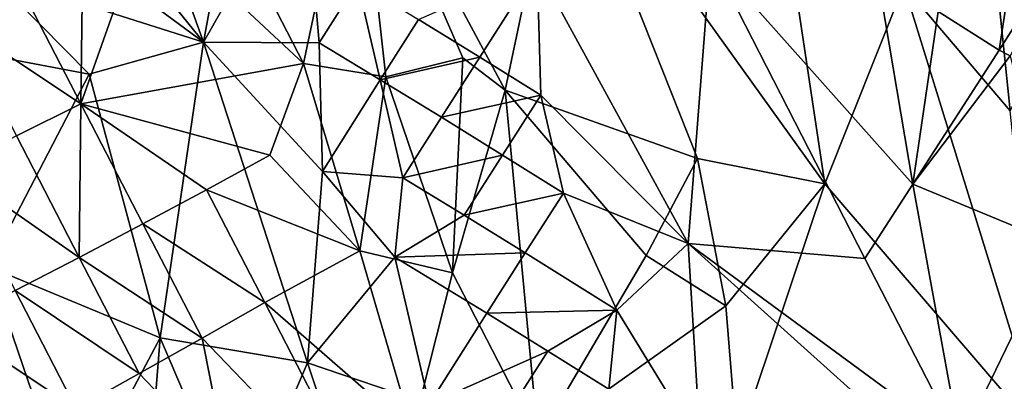
# Model space of a CAD drawing. Units: metres. Extents: x 26.06 to 27.82, y -0.57 to 1.19.
# Drawn here: x 26.69 to 26.96, y 0.89 to 0.99 of the extents above; entities that cross this region are included whole.
import ezdxf

# ---------------------------------------------------------------- set-up
doc = ezdxf.new("R2010")
doc.units = ezdxf.units.M

msp = doc.modelspace()

# ---------------------------------------------------------------- linework, layer by layer
at = {"layer": '1'}
for points in [[(26.73981, 0.98698, 13.30693), (26.71541, 1.05491, 13.28892), (26.75553, 1.07234, 13.29542)], [(26.73981, 0.98698, 13.30693), (26.75553, 1.07234, 13.29542), (26.76768, 1.03596, 13.30462)], [(26.73981, 0.98698, 13.30693), (26.70109, 1.03488, 13.28924), (26.71541, 1.05491, 13.28892)], [(26.74199, 1.03064, 13.0658), (26.76755, 0.98114, 13.06694), (26.78228, 1.05068, 13.06601)], [(26.76755, 0.98114, 13.06694), (26.79042, 0.97742, 13.06692), (26.78228, 1.05068, 13.06601)], [(26.78228, 1.05068, 13.06601), (26.79042, 0.97742, 13.06692), (26.81176, 0.98269, 13.06688)], [(26.78228, 1.05068, 13.06601), (26.81176, 0.98269, 13.06688), (26.82347, 0.97372, 13.06693)], [(26.78228, 1.05068, 13.06601), (26.82347, 0.97372, 13.06693), (26.83936, 1.04913, 13.06639)], [(26.83936, 1.04913, 13.06639), (26.82347, 0.97372, 13.06693), (26.87685, 0.95473, 13.06674)], [(26.83936, 1.04913, 13.06639), (26.87685, 0.95473, 13.06674), (26.91214, 0.94769, 13.06712)], [(26.89973, 1.03031, 13.0658), (26.83936, 1.04913, 13.06639), (26.91214, 0.94769, 13.06712)], [(26.73981, 0.98698, 13.30693), (26.69215, 1.02229, 13.28937), (26.70109, 1.03488, 13.28924)], [(26.73981, 0.98698, 13.30693), (26.76768, 1.03596, 13.30462), (26.77187, 0.98679, 13.31374)], [(26.77187, 0.98679, 13.31374), (26.76768, 1.03596, 13.30462), (26.78252, 1.00368, 13.31251)], [(26.96046, 0.98484, 13.30056), (26.94353, 0.99555, 13.30054), (26.96791, 1.03379, 13.28507)], [(26.96046, 0.98484, 13.30056), (26.96791, 1.03379, 13.28507), (26.98525, 1.02383, 13.28456)], [(26.72409, 1.02173, 13.06575), (26.76755, 0.98114, 13.06694), (26.74199, 1.03064, 13.0658)], [(26.89973, 1.03031, 13.0658), (26.91214, 0.94769, 13.06712), (26.934, 1.00275, 13.06599)], [(26.68086, 1.00577, 13.28954), (26.69215, 1.02229, 13.28937), (26.73981, 0.98698, 13.30693)], [(26.70632, 1.01255, 13.06566), (26.70581, 0.96995, 13.06671), (26.72409, 1.02173, 13.06575)], [(26.72409, 1.02173, 13.06575), (26.70581, 0.96995, 13.06671), (26.76755, 0.98114, 13.06694)], [(26.96348, 0.98321, 13.30051), (26.96046, 0.98484, 13.30056), (26.98525, 1.02383, 13.28456)], [(26.68875, 1.00295, 13.0659), (26.70581, 0.96995, 13.06671), (26.70632, 1.01255, 13.06566)], [(26.88039, 1.01066, 13.30463), (26.8742, 0.9312, 13.32322), (26.83238, 1.00779, 13.31225)], [(26.8742, 0.9312, 13.32322), (26.88039, 1.01066, 13.30463), (26.92323, 0.92703, 13.31756)], [(26.88039, 1.01066, 13.30463), (26.93651, 0.94765, 13.31134), (26.92323, 0.92703, 13.31756)], [(26.93651, 0.94765, 13.31134), (26.88039, 1.01066, 13.30463), (26.92663, 1.00625, 13.30027)], [(26.79947, 0.99334, 13.31599), (26.83238, 1.00779, 13.31225), (26.81641, 0.98286, 13.31824)], [(26.81641, 0.98286, 13.31824), (26.83238, 1.00779, 13.31225), (26.83334, 0.97229, 13.31955)], [(26.83238, 1.00779, 13.31225), (26.8742, 0.9312, 13.32322), (26.83334, 0.97229, 13.31955)], [(26.66786, 0.98573, 13.29017), (26.68086, 1.00577, 13.28954), (26.70808, 0.97818, 13.30095)], [(26.70808, 0.97818, 13.30095), (26.68086, 1.00577, 13.28954), (26.73981, 0.98698, 13.30693)], [(26.93651, 0.94765, 13.31134), (26.92663, 1.00625, 13.30027), (26.94353, 0.99555, 13.30054)], [(26.934, 1.00275, 13.06599), (26.96352, 0.968, 13.06656), (26.95967, 1.00576, 13.06663)], [(26.95967, 1.00576, 13.06663), (26.96352, 0.968, 13.06656), (26.98401, 1.00703, 13.06869)], [(26.68875, 1.00295, 13.0659), (26.67152, 0.99273, 13.06672), (26.70581, 0.96995, 13.06671)], [(26.77187, 0.98679, 13.31374), (26.78252, 1.00368, 13.31251), (26.78882, 0.97653, 13.31806)], [(26.78882, 0.97653, 13.31806), (26.78252, 1.00368, 13.31251), (26.79947, 0.99334, 13.31599)], [(26.91214, 0.94769, 13.06712), (26.97293, 0.87679, 13.06796), (26.934, 1.00275, 13.06599)], [(26.934, 1.00275, 13.06599), (26.97293, 0.87679, 13.06796), (26.96352, 0.968, 13.06656)], [(26.93651, 0.94765, 13.31134), (26.94353, 0.99555, 13.30054), (26.96046, 0.98484, 13.30056)], [(26.67152, 0.99273, 13.06672), (26.68793, 0.96099, 13.06658), (26.70581, 0.96995, 13.06671)], [(26.78882, 0.97653, 13.31806), (26.79947, 0.99334, 13.31599), (26.81641, 0.98286, 13.31824)], [(26.6803, 0.92466, 13.3031), (26.66786, 0.98573, 13.29017), (26.70808, 0.97818, 13.30095)], [(26.7278, 0.90497, 13.31615), (26.70808, 0.97818, 13.30095), (26.73981, 0.98698, 13.30693)], [(26.7278, 0.90497, 13.31615), (26.73981, 0.98698, 13.30693), (26.76869, 0.89806, 13.32633)], [(26.76869, 0.89806, 13.32633), (26.73981, 0.98698, 13.30693), (26.77282, 0.95115, 13.31941)], [(26.73981, 0.98698, 13.30693), (26.77187, 0.98679, 13.31374), (26.77282, 0.95115, 13.31941)], [(26.77282, 0.95115, 13.31941), (26.77187, 0.98679, 13.31374), (26.78882, 0.97653, 13.31806)], [(26.93651, 0.94765, 13.31134), (26.96046, 0.98484, 13.30056), (26.96348, 0.98321, 13.30051)], [(26.93651, 0.94765, 13.31134), (26.96348, 0.98321, 13.30051), (26.97646, 0.9311, 13.30966)], [(26.76755, 0.98114, 13.06694), (26.70581, 0.96995, 13.06671), (26.75821, 0.95563, 13.06696)], [(26.76755, 0.98114, 13.06694), (26.75821, 0.95563, 13.06696), (26.78315, 0.92916, 13.06601)], [(26.76755, 0.98114, 13.06694), (26.78315, 0.92916, 13.06601), (26.79042, 0.97742, 13.06692)], [(26.80577, 0.96617, 13.3213), (26.78882, 0.97653, 13.31806), (26.81641, 0.98286, 13.31824)], [(26.79042, 0.97742, 13.06692), (26.80884, 0.92298, 13.06551), (26.81176, 0.98269, 13.06688)], [(26.80577, 0.96617, 13.3213), (26.81641, 0.98286, 13.31824), (26.83334, 0.97229, 13.31955)], [(26.81176, 0.98269, 13.06688), (26.80884, 0.92298, 13.06551), (26.82347, 0.97372, 13.06693)], [(26.6803, 0.92466, 13.3031), (26.70808, 0.97818, 13.30095), (26.7278, 0.90497, 13.31615)], [(26.79512, 0.94935, 13.32325), (26.77282, 0.95115, 13.31941), (26.78882, 0.97653, 13.31806)], [(26.78315, 0.92916, 13.06601), (26.80884, 0.92298, 13.06551), (26.79042, 0.97742, 13.06692)], [(26.79512, 0.94935, 13.32325), (26.78882, 0.97653, 13.31806), (26.80577, 0.96617, 13.3213)], [(26.82271, 0.95569, 13.32356), (26.80577, 0.96617, 13.3213), (26.83334, 0.97229, 13.31955)], [(26.82347, 0.97372, 13.06693), (26.80884, 0.92298, 13.06551), (26.83263, 0.87691, 13.06426)], [(26.83964, 0.94512, 13.32488), (26.82271, 0.95569, 13.32356), (26.83334, 0.97229, 13.31955)], [(26.82347, 0.97372, 13.06693), (26.83263, 0.87691, 13.06426), (26.86261, 0.92783, 13.06644)], [(26.82347, 0.97372, 13.06693), (26.86261, 0.92783, 13.06644), (26.87685, 0.95473, 13.06674)], [(26.8742, 0.9312, 13.32322), (26.83964, 0.94512, 13.32488), (26.83334, 0.97229, 13.31955)], [(26.68793, 0.96099, 13.06658), (26.70532, 0.9273, 13.06762), (26.70581, 0.96995, 13.06671)], [(26.70581, 0.96995, 13.06671), (26.70532, 0.9273, 13.06762), (26.72304, 0.93658, 13.06749)], [(26.70581, 0.96995, 13.06671), (26.72304, 0.93658, 13.06749), (26.74064, 0.94607, 13.06726)], [(26.70581, 0.96995, 13.06671), (26.74064, 0.94607, 13.06726), (26.75821, 0.95563, 13.06696)], [(26.79512, 0.94935, 13.32325), (26.80577, 0.96617, 13.3213), (26.82271, 0.95569, 13.32356)], [(26.68793, 0.96099, 13.06658), (26.67019, 0.95177, 13.06664), (26.70532, 0.9273, 13.06762)], [(26.75821, 0.95563, 13.06696), (26.74064, 0.94607, 13.06726), (26.78315, 0.92916, 13.06601)], [(26.81207, 0.93899, 13.32662), (26.79512, 0.94935, 13.32325), (26.82271, 0.95569, 13.32356)], [(26.81207, 0.93899, 13.32662), (26.82271, 0.95569, 13.32356), (26.83964, 0.94512, 13.32488)], [(26.86261, 0.92783, 13.06644), (26.88462, 0.91382, 13.06668), (26.87685, 0.95473, 13.06674)], [(26.87685, 0.95473, 13.06674), (26.88462, 0.91382, 13.06668), (26.91214, 0.94769, 13.06712)], [(26.67019, 0.95177, 13.06664), (26.68756, 0.9181, 13.06769), (26.70532, 0.9273, 13.06762)], [(26.76869, 0.89806, 13.32633), (26.77282, 0.95115, 13.31941), (26.79291, 0.92733, 13.32651)], [(26.79291, 0.92733, 13.32651), (26.77282, 0.95115, 13.31941), (26.79512, 0.94935, 13.32325)], [(26.79291, 0.92733, 13.32651), (26.79512, 0.94935, 13.32325), (26.81207, 0.93899, 13.32662)], [(26.88462, 0.91382, 13.06668), (26.88781, 0.87519, 13.06609), (26.91214, 0.94769, 13.06712)], [(26.91214, 0.94769, 13.06712), (26.88781, 0.87519, 13.06609), (26.97293, 0.87679, 13.06796)], [(26.92323, 0.92703, 13.31756), (26.93651, 0.94765, 13.31134), (26.94961, 0.87563, 13.32615)], [(26.93651, 0.94765, 13.31134), (26.97646, 0.9311, 13.30966), (26.94961, 0.87563, 13.32615)], [(26.74064, 0.94607, 13.06726), (26.72304, 0.93658, 13.06749), (26.75682, 0.91475, 13.06659)], [(26.74064, 0.94607, 13.06726), (26.75682, 0.91475, 13.06659), (26.78315, 0.92916, 13.06601)], [(26.82901, 0.92853, 13.32893), (26.81207, 0.93899, 13.32662), (26.83964, 0.94512, 13.32488)], [(26.85442, 0.91263, 13.33036), (26.82901, 0.92853, 13.32893), (26.83964, 0.94512, 13.32488)], [(26.8742, 0.9312, 13.32322), (26.85442, 0.91263, 13.33036), (26.83964, 0.94512, 13.32488)], [(26.70532, 0.9273, 13.06762), (26.73941, 0.90487, 13.06713), (26.72304, 0.93658, 13.06749)], [(26.72304, 0.93658, 13.06749), (26.73941, 0.90487, 13.06713), (26.75682, 0.91475, 13.06659)], [(26.79291, 0.92733, 13.32651), (26.81207, 0.93899, 13.32662), (26.82901, 0.92853, 13.32893)], [(26.8742, 0.9312, 13.32322), (26.87762, 0.87475, 13.33577), (26.85442, 0.91263, 13.33036)], [(26.87762, 0.87475, 13.33577), (26.8742, 0.9312, 13.32322), (26.9578, 0.85597, 13.32923)], [(26.9578, 0.85597, 13.32923), (26.8742, 0.9312, 13.32322), (26.94961, 0.87563, 13.32615)], [(26.8742, 0.9312, 13.32322), (26.92323, 0.92703, 13.31756), (26.94961, 0.87563, 13.32615)], [(26.97646, 0.9311, 13.30966), (26.9578, 0.85597, 13.32923), (26.94961, 0.87563, 13.32615)], [(26.97646, 0.9311, 13.30966), (27.01015, 0.90254, 13.31148), (26.9578, 0.85597, 13.32923)], [(26.75682, 0.91475, 13.06659), (26.79773, 0.87912, 13.06395), (26.78315, 0.92916, 13.06601)], [(26.78315, 0.92916, 13.06601), (26.79773, 0.87912, 13.06395), (26.80884, 0.92298, 13.06551)], [(26.81836, 0.9118, 13.33171), (26.79291, 0.92733, 13.32651), (26.82901, 0.92853, 13.32893)], [(26.81836, 0.9118, 13.33171), (26.82901, 0.92853, 13.32893), (26.85442, 0.91263, 13.33036)], [(26.70532, 0.9273, 13.06762), (26.68756, 0.9181, 13.06769), (26.72194, 0.89511, 13.06756)], [(26.70532, 0.9273, 13.06762), (26.72194, 0.89511, 13.06756), (26.73941, 0.90487, 13.06713)], [(26.80235, 0.88658, 13.33452), (26.76869, 0.89806, 13.32633), (26.79291, 0.92733, 13.32651)], [(26.80235, 0.88658, 13.33452), (26.79291, 0.92733, 13.32651), (26.81836, 0.9118, 13.33171)], [(26.86261, 0.92783, 13.06644), (26.83263, 0.87691, 13.06426), (26.88462, 0.91382, 13.06668)], [(26.66919, 0.88598, 13.3062), (26.6803, 0.92466, 13.3031), (26.70301, 0.85831, 13.3165)], [(26.70301, 0.85831, 13.3165), (26.6803, 0.92466, 13.3031), (26.7278, 0.90497, 13.31615)], [(26.80884, 0.92298, 13.06551), (26.79773, 0.87912, 13.06395), (26.83263, 0.87691, 13.06426)], [(26.68756, 0.9181, 13.06769), (26.67018, 0.90817, 13.06816), (26.7045, 0.8853, 13.06804)], [(26.68756, 0.9181, 13.06769), (26.7045, 0.8853, 13.06804), (26.72194, 0.89511, 13.06756)], [(26.75682, 0.91475, 13.06659), (26.73941, 0.90487, 13.06713), (26.78807, 0.85423, 13.06379)], [(26.75682, 0.91475, 13.06659), (26.78807, 0.85423, 13.06379), (26.79773, 0.87912, 13.06395)], [(26.8353, 0.9013, 13.33372), (26.81836, 0.9118, 13.33171), (26.85442, 0.91263, 13.33036)], [(26.83263, 0.87691, 13.06426), (26.88781, 0.87519, 13.06609), (26.88462, 0.91382, 13.06668)], [(26.85223, 0.89073, 13.33505), (26.8353, 0.9013, 13.33372), (26.85442, 0.91263, 13.33036)], [(26.87762, 0.87475, 13.33577), (26.85223, 0.89073, 13.33505), (26.85442, 0.91263, 13.33036)], [(26.80235, 0.88658, 13.33452), (26.81836, 0.9118, 13.33171), (26.8353, 0.9013, 13.33372)], [(26.67018, 0.90817, 13.06816), (26.6875, 0.87465, 13.06902), (26.7045, 0.8853, 13.06804)], [(26.70301, 0.85831, 13.3165), (26.7278, 0.90497, 13.31615), (26.7229, 0.84343, 13.32254)], [(26.72194, 0.89511, 13.06756), (26.74643, 0.86948, 13.06613), (26.73941, 0.90487, 13.06713)], [(26.7229, 0.84343, 13.32254), (26.7278, 0.90497, 13.31615), (26.74975, 0.85371, 13.32728)], [(26.74975, 0.85371, 13.32728), (26.7278, 0.90497, 13.31615), (26.76869, 0.89806, 13.32633)], [(26.73941, 0.90487, 13.06713), (26.74643, 0.86948, 13.06613), (26.78807, 0.85423, 13.06379)], [(26.82466, 0.88461, 13.33685), (26.80235, 0.88658, 13.33452), (26.8353, 0.9013, 13.33372)], [(26.85223, 0.89073, 13.33505), (26.82466, 0.88461, 13.33685), (26.8353, 0.9013, 13.33372)], [(27.01015, 0.90254, 13.31148), (27.01722, 0.83491, 13.32484), (26.9578, 0.85597, 13.32923)], [(26.74975, 0.85371, 13.32728), (26.76869, 0.89806, 13.32633), (26.78687, 0.84322, 13.33746)], [(26.78687, 0.84322, 13.33746), (26.76869, 0.89806, 13.32633), (26.80235, 0.88658, 13.33452)], [(26.7045, 0.8853, 13.06804), (26.74643, 0.86948, 13.06613), (26.72194, 0.89511, 13.06756)]]:
    msp.add_3dface(points, dxfattribs=at)

doc.saveas('drawing.dxf')
